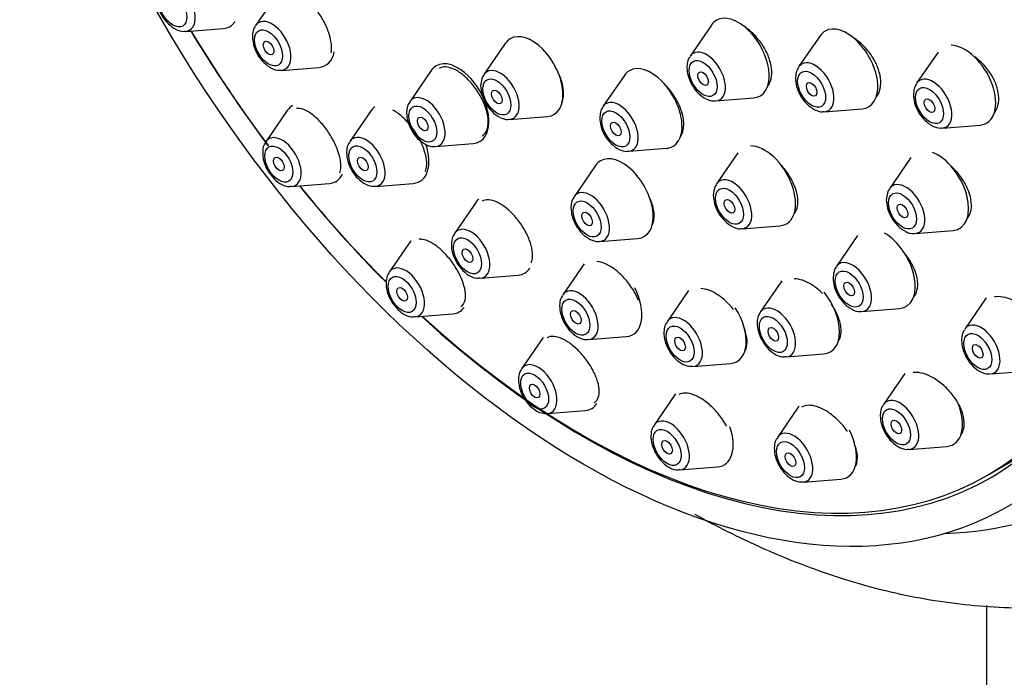
# Model space of a CAD drawing. Units: millimetres. Extents: x 0 to 976, y 0 to 2466.
# Drawn here: x 123 to 162, y 925 to 951 of the extents above; entities that cross this region are included whole.
import ezdxf
from ezdxf import colors
from ezdxf.entities.mleader import LeaderData, LeaderLine
from ezdxf.math import Vec2, Vec3

# ---------------------------------------------------------------- set-up
doc = ezdxf.new("R2010")
doc.units = ezdxf.units.MM
doc.layers.add('DV6_Défaut', color=7, linetype='Continuous')
doc.layers.add('Défaut', color=7, linetype='Continuous')

# ---------------------------------------------------------------- blocks, each defined once
blk = doc.blocks.new('_DOT')
at = {"color": 0}
blk.add_line((0, 0), (-1, 0), dxfattribs=at)
at = {"color": 0, "const_width": 0.333}
blk.add_lwpolyline([(-0.1665, 0, 1), (0.1665, 0, 1)], format="xyb", close=True, dxfattribs=at)
blk = doc.blocks.new('SE5')
at = {"layer": 'DV6_Défaut', "color": 7, "linetype": 'Continuous'}
for p, q in [((133.199, 952.002), (132.339, 950.752)), ((150.614, 950.776), (149.754, 949.525)), ((129.537, 950.521), (131.051, 950.641)), ((154.966, 950.346), (154.105, 949.095)), ((142.347, 950.037), (141.487, 948.787)), ((159.693, 949.692), (158.833, 948.441)), ((133.374, 948.96), (134.887, 949.08)), ((139.377, 948.953), (138.517, 947.703)), ((147.12, 948.759), (146.26, 947.508)), ((150.788, 947.733), (152.302, 947.853)), ((133.61, 947.349), (132.75, 946.098)), ((136.975, 947.356), (136.115, 946.105)), ((155.14, 947.303), (156.653, 947.423)), ((142.521, 946.995), (144.035, 947.115)), ((159.867, 946.649), (161.38, 946.769)), ((139.552, 945.911), (141.065, 946.031)), ((147.294, 945.716), (148.808, 945.836)), ((151.672, 945.659), (150.811, 944.409)), ((158.607, 945.469), (157.746, 944.219)), ((145.966, 945.149), (145.105, 943.899)), ((133.784, 944.307), (135.298, 944.426)), ((137.149, 944.313), (138.662, 944.433)), ((141.175, 943.677), (140.314, 942.426)), ((151.846, 942.617), (153.359, 942.736)), ((158.781, 942.427), (160.294, 942.547)), ((138.556, 942.128), (137.696, 940.878)), ((146.14, 942.107), (147.653, 942.227)), ((156.471, 942.343), (155.61, 941.093)), ((145.512, 941.216), (144.652, 939.966)), ((141.349, 940.635), (142.862, 940.754)), ((153.43, 940.526), (152.57, 939.275)), ((149.693, 940.141), (148.832, 938.891)), ((161.622, 939.843), (160.762, 938.593)), ((156.645, 939.301), (158.158, 939.42)), ((138.73, 939.086), (140.243, 939.206)), ((143.863, 938.257), (143.003, 937.007)), ((145.687, 938.174), (147.2, 938.294)), ((153.604, 937.483), (155.118, 937.603)), ((149.867, 937.099), (151.38, 937.219)), ((161.796, 936.801), (163.309, 936.921)), ((158.363, 936.821), (157.503, 935.57)), ((149.171, 936), (148.31, 934.749)), ((144.037, 935.215), (145.551, 935.334)), ((154.116, 935.51), (153.256, 934.259)), ((158.537, 933.778), (160.051, 933.898)), ((161.677, 932.744), (162.737, 933.356)), ((149.345, 932.957), (150.858, 933.077)), ((154.291, 932.467), (155.804, 932.587)), ((161.635, 927.518), (161.635, 865.573))]:
    blk.add_line(p, q, dxfattribs=at)
for centre, major_axis, start_param, end_param in [((150.801, 963.992), (20, -34.641), 0, 3.364769), ((148.326, 962.564), (17, -29.445), 0, 3.141593), ((148.326, 962.564), (17.615, -30.51), 0, 3.439923), ((145.497, 960.931), (16.325, -28.276), 0, 3.993018), ((145.427, 960.89), (16.25, -28.146), 0, 3.990196), ((129.162, 951.5), (-0.536, 0.929), 2.873218, 6.283185), ((151.69, 949.449), (-0.875, 1.516), 2.873218, 6.283185), ((130.439, 952.237), (-0.875, 1.516), 2.873218, 3.416938), ((132.999, 949.938), (-0.536, 0.929), 0, 0.268375), ((132.999, 949.938), (-0.536, 0.929), 2.873218, 6.283185), ((151.69, 949.449), (-0.875, 1.516), 0, 0.268375), ((156.042, 949.018), (-0.875, 1.516), 2.873218, 6.283185), ((145.497, 960.931), (16.325, -28.276), 4.74681, 4.917611), ((145.427, 960.89), (16.25, -28.146), 4.747043, 4.919089), ((143.423, 948.71), (-0.875, 1.516), 2.873218, 6.283185), ((156.042, 949.018), (-0.875, 1.516), 0, 0.268375), ((143.423, 948.71), (-0.875, 1.516), 0, 0.268375), ((160.769, 948.364), (-0.875, 1.516), 2.873218, 5.959535), ((134.275, 950.675), (-0.875, 1.516), 2.873218, 3.736652), ((150.413, 948.711), (-0.536, 0.929), 0, 0.268375), ((150.413, 948.711), (-0.536, 0.929), 2.873218, 6.283185), ((140.453, 947.626), (-0.875, 1.516), 0, 0.268375), ((140.453, 947.626), (-0.875, 1.516), 2.873218, 6.283185), ((148.196, 947.431), (-0.875, 1.516), 2.873218, 6.283185), ((154.765, 948.281), (-0.536, 0.929), 0, 0.268375), ((154.765, 948.281), (-0.536, 0.929), 2.873218, 6.283185), ((142.146, 947.973), (-0.536, 0.929), 0, 0.268375), ((142.146, 947.973), (-0.536, 0.929), 2.873218, 6.283185), ((148.196, 947.431), (-0.875, 1.516), 0, 0.268375), ((159.492, 947.627), (-0.536, 0.929), 0, 0.268375), ((159.492, 947.627), (-0.536, 0.929), 2.873218, 6.283185), ((134.686, 946.022), (-0.875, 1.516), 6.265519, 6.283185), ((139.177, 946.889), (-0.536, 0.929), 0, 0.268375), ((139.177, 946.889), (-0.536, 0.929), 2.873218, 6.283185), ((146.919, 946.694), (-0.536, 0.929), 0, 0.268375), ((146.919, 946.694), (-0.536, 0.929), 2.873218, 6.283185), ((134.686, 946.022), (-0.875, 1.516), 0, 0.268375), ((138.051, 946.029), (-0.875, 1.516), 0.071766, 0.268375), ((133.409, 945.285), (-0.536, 0.929), 0, 0.268375), ((133.409, 945.285), (-0.536, 0.929), 2.873218, 6.283185), ((136.774, 945.291), (-0.536, 0.929), 0, 0.268375), ((136.774, 945.291), (-0.536, 0.929), 2.873218, 6.283185), ((138.051, 946.029), (-0.875, 1.516), 2.873218, 4.369937), ((152.747, 944.332), (-0.875, 1.516), 2.873218, 5.980559), ((159.683, 944.142), (-0.875, 1.516), 2.873218, 5.669277), ((147.042, 943.822), (-0.875, 1.516), 0, 0.268375), ((147.042, 943.822), (-0.875, 1.516), 2.873218, 6.283185), ((134.686, 946.022), (-0.875, 1.516), 2.873218, 3.53586), ((151.471, 943.595), (-0.536, 0.929), 0, 0.268375), ((151.471, 943.595), (-0.536, 0.929), 2.873218, 6.283185), ((158.406, 943.405), (-0.536, 0.929), 2.873218, 6.283185), ((145.497, 960.931), (16.325, -28.276), -1.301868, -1.13707), ((145.427, 960.89), (16.25, -28.146), -1.300461, -1.135059), ((145.765, 943.085), (-0.536, 0.929), 0, 0.268375), ((145.765, 943.085), (-0.536, 0.929), 2.873218, 6.283185), ((158.406, 943.405), (-0.536, 0.929), 0, 0.268375), ((142.25, 942.35), (-0.875, 1.516), 0.10618, 0.268375), ((140.974, 941.613), (-0.536, 0.929), 0, 0.268375), ((140.974, 941.613), (-0.536, 0.929), 2.873218, 6.283185), ((157.546, 941.016), (-0.875, 1.516), 2.873218, 5.496447), ((156.27, 940.279), (-0.536, 0.929), 2.873218, 6.283185), ((138.355, 940.064), (-0.536, 0.929), 0, 0.268375), ((138.355, 940.064), (-0.536, 0.929), 2.873218, 6.283185), ((142.25, 942.35), (-0.875, 1.516), 2.873218, 3.429428), ((156.27, 940.279), (-0.536, 0.929), 0, 0.268375), ((145.312, 939.152), (-0.536, 0.929), 0, 0.268375), ((145.312, 939.152), (-0.536, 0.929), 2.873218, 6.283185), ((146.588, 939.889), (-0.875, 1.516), 2.873218, 4.618534), ((154.506, 939.198), (-0.875, 1.516), 2.873218, 4.974369), ((139.632, 940.801), (-0.875, 1.516), 2.873218, 3.390175), ((150.768, 938.814), (-0.875, 1.516), 2.873218, 4.795903), ((153.229, 938.461), (-0.536, 0.929), 0, 0.268375), ((153.229, 938.461), (-0.536, 0.929), 2.873218, 6.283185), ((145.497, 960.931), (16.325, -28.276), 5.212215, 6.283185), ((145.427, 960.89), (16.25, -28.146), 5.215074, 6.283185), ((149.492, 938.077), (-0.536, 0.929), 0, 0.268375), ((149.492, 938.077), (-0.536, 0.929), 2.873218, 6.283185), ((161.421, 937.779), (-0.536, 0.929), 0, 0.268375), ((161.421, 937.779), (-0.536, 0.929), 2.873218, 6.283185), ((143.662, 936.193), (-0.536, 0.929), 0, 0.268375), ((143.662, 936.193), (-0.536, 0.929), 2.873218, 6.283185), ((158.162, 934.756), (-0.536, 0.929), 2.873218, 6.283185), ((144.939, 936.93), (-0.875, 1.516), 2.873218, 3.424054), ((158.162, 934.756), (-0.536, 0.929), 0, 0.268375), ((159.439, 935.493), (-0.875, 1.516), 2.873218, 4.484487), ((148.97, 933.935), (-0.536, 0.929), 2.873218, 6.283185), ((148.97, 933.935), (-0.536, 0.929), 0, 0.268375), ((150.246, 934.672), (-0.875, 1.516), 2.873218, 4.395338), ((155.192, 934.182), (-0.875, 1.516), 2.873218, 4.621117), ((153.915, 933.445), (-0.536, 0.929), 0, 0.268375), ((153.915, 933.445), (-0.536, 0.929), 2.873218, 6.283185), ((148.326, 962.564), (17.615, -30.51), 5.984855, 6.283185)]:
    blk.add_ellipse(centre, major_axis=major_axis, ratio=0.57735, start_param=start_param, end_param=end_param, dxfattribs=at)
for centre, major_axis in [((145.497, 960.931), (17, -29.445)), ((129.025, 951.42), (-0.396, 0.686)), ((132.861, 949.858), (-0.396, 0.686)), ((132.861, 949.858), (-0.15, 0.26)), ((150.276, 948.632), (-0.396, 0.686)), ((150.276, 948.632), (-0.15, 0.26)), ((154.627, 948.202), (-0.396, 0.686)), ((142.009, 947.894), (-0.396, 0.686)), ((154.627, 948.202), (-0.15, 0.26)), ((159.354, 947.548), (-0.396, 0.686)), ((142.009, 947.894), (-0.15, 0.26)), ((139.039, 946.809), (-0.396, 0.686)), ((159.354, 947.548), (-0.15, 0.26)), ((146.782, 946.615), (-0.396, 0.686)), ((139.039, 946.809), (-0.15, 0.26)), ((146.782, 946.615), (-0.15, 0.26)), ((133.272, 945.205), (-0.396, 0.686)), ((136.637, 945.212), (-0.396, 0.686)), ((133.272, 945.205), (0.15, -0.26)), ((136.637, 945.212), (-0.15, 0.26)), ((151.333, 943.515), (-0.396, 0.686)), ((158.268, 943.326), (-0.396, 0.686)), ((145.627, 943.006), (-0.396, 0.686)), ((151.333, 943.515), (-0.15, 0.26)), ((158.268, 943.326), (-0.15, 0.26)), ((145.627, 943.006), (-0.15, 0.26)), ((140.836, 941.533), (-0.396, 0.686)), ((140.836, 941.533), (-0.15, 0.26)), ((156.132, 940.199), (-0.396, 0.686)), ((138.217, 939.984), (-0.396, 0.686)), ((156.132, 940.199), (-0.15, 0.26)), ((138.217, 939.984), (0.15, -0.26)), ((145.174, 939.072), (-0.396, 0.686)), ((145.174, 939.072), (-0.15, 0.26)), ((153.092, 938.382), (-0.396, 0.686)), ((149.354, 937.998), (-0.396, 0.686)), ((153.092, 938.382), (-0.15, 0.26)), ((161.284, 937.699), (-0.396, 0.686)), ((149.354, 937.998), (-0.15, 0.26)), ((161.284, 937.699), (0.15, -0.26)), ((143.525, 936.113), (-0.396, 0.686)), ((143.525, 936.113), (0.15, -0.26)), ((158.025, 934.677), (-0.396, 0.686)), ((158.025, 934.677), (0.15, -0.26)), ((148.832, 933.856), (-0.396, 0.686)), ((148.832, 933.856), (0.15, -0.26)), ((153.778, 933.366), (-0.396, 0.686)), ((153.778, 933.366), (0.15, -0.26))]:
    blk.add_ellipse(centre, major_axis=major_axis, ratio=0.57735, dxfattribs=at)
for points, knots in [([(135.368, 949.666), (135.387, 949.765), (135.391, 949.881), (135.377, 950.008), (135.362, 950.147), (135.327, 950.303), (135.274, 950.461), (135.221, 950.618), (135.149, 950.782), (135.065, 950.94), (134.981, 951.096), (134.883, 951.25), (134.777, 951.389), (134.672, 951.528), (134.557, 951.656), (134.442, 951.762), (134.327, 951.868), (134.209, 951.956), (134.097, 952.019)], [0, 0, 0, 0, 0.15621, 0.15621, 0.15621, 0.327519, 0.327519, 0.327519, 0.497186, 0.497186, 0.497186, 0.665265, 0.665265, 0.665265, 0.832505, 0.832505, 0.832505, 1, 1, 1, 1]), ([(128.377, 951.866), (128.386, 951.747), (128.407, 951.525), (128.571, 951.147), (128.829, 950.81), (129.129, 950.595), (129.383, 950.504), (129.499, 950.526), (129.525, 950.532)], [0, 0, 0, 0, 0.172979, 0.374012, 0.574674, 0.781681, 0.957945, 1, 1, 1, 1]), ([(132.339, 950.731), (132.319, 950.707), (132.25, 950.622), (132.204, 950.389), (132.221, 950.06), (132.355, 949.68), (132.593, 949.325), (132.887, 949.075), (133.164, 948.953), (133.314, 948.967), (133.37, 948.973)], [0, 0, 0, 0, 0.039284, 0.158793, 0.301159, 0.459987, 0.619261, 0.781273, 0.928731, 1, 1, 1, 1]), ([(152.879, 948.342), (152.92, 948.397), (152.954, 948.461), (152.978, 948.532), (153.017, 948.645), (153.035, 948.779), (153.029, 948.922), (153.023, 949.065), (152.994, 949.221), (152.944, 949.378), (152.894, 949.536), (152.821, 949.698), (152.732, 949.852), (152.643, 950.007), (152.535, 950.157), (152.417, 950.29), (152.299, 950.423), (152.167, 950.544), (152.033, 950.642), (151.978, 950.682), (151.922, 950.719), (151.865, 950.751)], [0, 0, 0, 0, 0.1036905, 0.1036905, 0.1036905, 0.268491, 0.268491, 0.268491, 0.4334794, 0.4334794, 0.4334794, 0.5989323, 0.5989323, 0.5989323, 0.7649245, 0.7649245, 0.7649245, 0.9312956, 0.9312956, 0.9312956, 1, 1, 1, 1]), ([(157.226, 947.903), (157.28, 947.969), (157.323, 948.049), (157.351, 948.138), (157.39, 948.256), (157.405, 948.393), (157.397, 948.538), (157.389, 948.684), (157.357, 948.841), (157.303, 948.998), (157.25, 949.156), (157.174, 949.316), (157.081, 949.468), (156.988, 949.62), (156.875, 949.766), (156.753, 949.895), (156.63, 950.025), (156.494, 950.141), (156.355, 950.233), (156.315, 950.259), (156.275, 950.284), (156.234, 950.307)], [0, 0, 0, 0, 0.1249682, 0.1249682, 0.1249682, 0.2895351, 0.2895351, 0.2895351, 0.453992, 0.453992, 0.453992, 0.6189612, 0.6189612, 0.6189612, 0.7848419, 0.7848419, 0.7848419, 0.9516405, 0.9516405, 0.9516405, 1, 1, 1, 1]), ([(144.617, 947.667), (144.629, 947.692), (144.639, 947.719), (144.647, 947.747), (144.68, 947.855), (144.692, 947.984), (144.683, 948.124), (144.673, 948.264), (144.641, 948.419), (144.59, 948.576), (144.539, 948.733), (144.466, 948.896), (144.379, 949.052), (144.363, 949.081), (144.347, 949.109), (144.33, 949.138)], [0, 0, 0, 0, 0.07563, 0.07563, 0.07563, 0.365594, 0.365594, 0.365594, 0.656183, 0.656183, 0.656183, 0.946811, 0.946811, 0.946811, 1, 1, 1, 1]), ([(161.95, 947.251), (161.962, 947.265), (161.972, 947.28), (161.983, 947.295), (162.049, 947.392), (162.095, 947.512), (162.116, 947.645), (162.136, 947.777), (162.133, 947.926), (162.105, 948.078), (162.078, 948.23), (162.027, 948.39), (161.955, 948.545), (161.883, 948.701), (161.79, 948.856), (161.681, 948.998), (161.572, 949.141), (161.445, 949.274), (161.311, 949.387), (161.265, 949.426), (161.217, 949.463), (161.168, 949.498)], [0, 0, 0, 0, 0.028098, 0.028098, 0.028098, 0.210174, 0.210174, 0.210174, 0.390954, 0.390954, 0.390954, 0.57154, 0.57154, 0.57154, 0.753098, 0.753098, 0.753098, 0.936375, 0.936375, 0.936375, 1, 1, 1, 1]), ([(141.422, 946.338), (141.447, 946.353), (141.471, 946.37), (141.493, 946.39), (141.56, 946.452), (141.609, 946.539), (141.637, 946.645), (141.665, 946.751), (141.673, 946.88), (141.659, 947.019), (141.645, 947.159), (141.61, 947.313), (141.555, 947.47), (141.501, 947.627), (141.427, 947.79), (141.338, 947.946), (141.25, 948.101), (141.146, 948.253), (141.034, 948.39), (140.922, 948.526), (140.8, 948.651), (140.677, 948.754), (140.555, 948.856), (140.429, 948.94), (140.309, 948.997), (140.189, 949.055), (140.072, 949.088), (139.969, 949.094), (139.866, 949.101), (139.774, 949.081), (139.698, 949.037)], [0, 0, 0, 0, 0.035342, 0.035342, 0.035342, 0.143103, 0.143103, 0.143103, 0.251339, 0.251339, 0.251339, 0.359686, 0.359686, 0.359686, 0.46773, 0.46773, 0.46773, 0.575189, 0.575189, 0.575189, 0.682042, 0.682042, 0.682042, 0.788537, 0.788537, 0.788537, 0.89507, 0.89507, 0.89507, 1, 1, 1, 1]), ([(149.628, 949.078), (149.637, 948.959), (149.658, 948.737), (149.822, 948.359), (150.079, 948.022), (150.38, 947.807), (150.634, 947.716), (150.75, 947.738), (150.776, 947.744)], [0, 0, 0, 0, 0.172979, 0.374012, 0.574674, 0.781681, 0.957945, 1, 1, 1, 1]), ([(141.361, 948.339), (141.37, 948.221), (141.391, 947.999), (141.555, 947.621), (141.812, 947.283), (142.113, 947.068), (142.367, 946.977), (142.483, 947), (142.509, 947.005)], [0, 0, 0, 0, 0.172979, 0.374012, 0.574674, 0.781681, 0.957945, 1, 1, 1, 1]), ([(149.388, 946.339), (149.418, 946.385), (149.442, 946.438), (149.461, 946.495), (149.496, 946.604), (149.51, 946.735), (149.502, 946.875), (149.493, 947.016), (149.461, 947.171), (149.41, 947.327), (149.358, 947.484), (149.284, 947.646), (149.195, 947.8), (149.106, 947.955), (148.998, 948.106), (148.881, 948.241), (148.833, 948.297), (148.782, 948.35), (148.73, 948.401)], [0, 0, 0, 0, 0.105603, 0.105603, 0.105603, 0.307256, 0.307256, 0.307256, 0.50956, 0.50956, 0.50956, 0.712452, 0.712452, 0.712452, 0.915608, 0.915608, 0.915608, 1, 1, 1, 1]), ([(153.979, 948.648), (153.988, 948.529), (154.01, 948.307), (154.173, 947.929), (154.431, 947.591), (154.731, 947.376), (154.985, 947.286), (155.102, 947.308), (155.128, 947.313)], [0, 0, 0, 0, 0.172979, 0.374012, 0.574674, 0.781681, 0.957945, 1, 1, 1, 1]), ([(158.707, 947.994), (158.716, 947.875), (158.737, 947.653), (158.9, 947.275), (159.158, 946.938), (159.458, 946.722), (159.712, 946.632), (159.829, 946.654), (159.855, 946.659)], [0, 0, 0, 0, 0.172979, 0.374012, 0.574674, 0.781681, 0.957945, 1, 1, 1, 1]), ([(135.711, 944.859), (135.724, 944.889), (135.734, 944.921), (135.741, 944.956), (135.763, 945.058), (135.764, 945.182), (135.745, 945.319), (135.726, 945.455), (135.686, 945.608), (135.629, 945.765), (135.572, 945.92), (135.496, 946.082), (135.408, 946.239), (135.321, 946.393), (135.219, 946.546), (135.111, 946.685), (135.004, 946.822), (134.888, 946.949), (134.773, 947.055), (134.658, 947.161), (134.541, 947.249), (134.43, 947.312), (134.319, 947.376), (134.212, 947.417), (134.117, 947.431), (134.069, 947.439), (134.024, 947.439), (133.982, 947.433)], [0, 0, 0, 0, 0.045323, 0.045323, 0.045323, 0.17595, 0.17595, 0.17595, 0.305946, 0.305946, 0.305946, 0.434255, 0.434255, 0.434255, 0.560599, 0.560599, 0.560599, 0.685581, 0.685581, 0.685581, 0.810371, 0.810371, 0.810371, 0.936186, 0.936186, 0.936186, 1, 1, 1, 1]), ([(139.142, 944.903), (139.157, 944.936), (139.169, 944.973), (139.178, 945.012), (139.203, 945.116), (139.207, 945.242), (139.189, 945.381), (139.172, 945.519), (139.134, 945.672), (139.077, 945.829), (139.021, 945.984), (138.945, 946.147), (138.856, 946.303), (138.767, 946.457), (138.663, 946.61), (138.552, 946.747), (138.442, 946.883), (138.322, 947.008), (138.202, 947.112), (138.082, 947.216), (137.96, 947.3), (137.844, 947.36)], [0, 0, 0, 0, 0.060115, 0.060115, 0.060115, 0.218884, 0.218884, 0.218884, 0.377558, 0.377558, 0.377558, 0.53516, 0.53516, 0.53516, 0.691195, 0.691195, 0.691195, 0.845876, 0.845876, 0.845876, 1, 1, 1, 1]), ([(138.391, 947.255), (138.4, 947.136), (138.421, 946.915), (138.585, 946.537), (138.843, 946.199), (139.143, 945.984), (139.397, 945.893), (139.514, 945.916), (139.54, 945.921)], [0, 0, 0, 0, 0.172979, 0.374012, 0.574674, 0.781681, 0.957945, 1, 1, 1, 1]), ([(146.134, 947.061), (146.143, 946.942), (146.164, 946.72), (146.328, 946.342), (146.585, 946.004), (146.886, 945.789), (147.14, 945.699), (147.256, 945.721), (147.282, 945.726)], [0, 0, 0, 0, 0.172979, 0.374012, 0.574674, 0.781681, 0.957945, 1, 1, 1, 1]), ([(132.75, 946.078), (132.73, 946.053), (132.661, 945.969), (132.615, 945.736), (132.632, 945.407), (132.766, 945.027), (133.004, 944.672), (133.297, 944.422), (133.575, 944.299), (133.724, 944.314), (133.781, 944.32)], [0, 0, 0, 0, 0.039284, 0.158793, 0.301159, 0.459987, 0.619261, 0.781273, 0.928731, 1, 1, 1, 1]), ([(136.114, 946.084), (136.094, 946.06), (136.026, 945.976), (135.98, 945.743), (135.997, 945.413), (136.131, 945.034), (136.369, 944.679), (136.662, 944.429), (136.94, 944.306), (137.089, 944.321), (137.146, 944.327)], [0, 0, 0, 0, 0.039284, 0.158793, 0.301159, 0.459987, 0.619261, 0.781273, 0.928731, 1, 1, 1, 1]), ([(153.932, 943.215), (153.98, 943.277), (154.017, 943.351), (154.041, 943.435), (154.073, 943.547), (154.083, 943.68), (154.07, 943.821), (154.057, 943.962), (154.021, 944.117), (153.964, 944.272), (153.906, 944.427), (153.827, 944.587), (153.732, 944.738), (153.636, 944.89), (153.522, 945.037), (153.399, 945.167), (153.375, 945.194), (153.349, 945.219), (153.323, 945.244)], [0, 0, 0, 0, 0.149424, 0.149424, 0.149424, 0.350267, 0.350267, 0.350267, 0.552046, 0.552046, 0.552046, 0.755007, 0.755007, 0.755007, 0.958883, 0.958883, 0.958883, 1, 1, 1, 1]), ([(160.862, 943.018), (160.923, 943.091), (160.97, 943.181), (160.998, 943.283), (161.031, 943.4), (161.041, 943.537), (161.027, 943.68), (161.013, 943.824), (160.975, 943.98), (160.916, 944.133), (160.856, 944.288), (160.773, 944.446), (160.674, 944.593), (160.575, 944.742), (160.456, 944.885), (160.328, 945.01), (160.29, 945.047), (160.252, 945.082), (160.212, 945.116)], [0, 0, 0, 0, 0.165668, 0.165668, 0.165668, 0.358425, 0.358425, 0.358425, 0.551512, 0.551512, 0.551512, 0.746044, 0.746044, 0.746044, 0.942521, 0.942521, 0.942521, 1, 1, 1, 1]), ([(143.383, 941.248), (143.399, 941.282), (143.411, 941.32), (143.421, 941.36), (143.445, 941.465), (143.448, 941.59), (143.43, 941.727), (143.411, 941.865), (143.371, 942.017), (143.311, 942.172), (143.252, 942.326), (143.172, 942.487), (143.078, 942.642), (142.985, 942.795), (142.876, 942.945), (142.759, 943.08), (142.644, 943.214), (142.518, 943.337), (142.393, 943.438), (142.268, 943.538), (142.141, 943.62), (142.021, 943.676), (141.901, 943.732), (141.785, 943.765), (141.683, 943.772), (141.582, 943.778), (141.492, 943.759), (141.419, 943.717)], [0, 0, 0, 0, 0.046892, 0.046892, 0.046892, 0.167617, 0.167617, 0.167617, 0.288874, 0.288874, 0.288874, 0.409866, 0.409866, 0.409866, 0.529906, 0.529906, 0.529906, 0.64874, 0.64874, 0.64874, 0.766651, 0.766651, 0.766651, 0.884318, 0.884318, 0.884318, 1, 1, 1, 1]), ([(148.236, 942.752), (148.258, 942.792), (148.275, 942.837), (148.288, 942.885), (148.317, 942.993), (148.325, 943.122), (148.31, 943.261), (148.296, 943.401), (148.258, 943.554), (148.201, 943.709), (148.188, 943.743), (148.175, 943.778), (148.16, 943.813)], [0, 0, 0, 0, 0.1662889, 0.1662889, 0.1662889, 0.5403964, 0.5403964, 0.5403964, 0.9165495, 0.9165495, 0.9165495, 1, 1, 1, 1]), ([(150.685, 943.961), (150.694, 943.842), (150.716, 943.62), (150.879, 943.242), (151.137, 942.905), (151.437, 942.69), (151.691, 942.599), (151.808, 942.622), (151.834, 942.627)], [0, 0, 0, 0, 0.172979, 0.374012, 0.574674, 0.781681, 0.957945, 1, 1, 1, 1]), ([(157.62, 943.771), (157.629, 943.652), (157.651, 943.431), (157.814, 943.053), (158.072, 942.715), (158.372, 942.5), (158.626, 942.409), (158.743, 942.432), (158.769, 942.437)], [0, 0, 0, 0, 0.172979, 0.374012, 0.574674, 0.781681, 0.957945, 1, 1, 1, 1]), ([(144.979, 943.451), (144.988, 943.333), (145.01, 943.111), (145.173, 942.733), (145.431, 942.395), (145.731, 942.18), (145.985, 942.089), (146.102, 942.112), (146.128, 942.117)], [0, 0, 0, 0, 0.172979, 0.374012, 0.574674, 0.781681, 0.957945, 1, 1, 1, 1]), ([(140.56, 939.489), (140.579, 939.5), (140.597, 939.514), (140.614, 939.528), (140.674, 939.583), (140.717, 939.663), (140.738, 939.762), (140.76, 939.862), (140.761, 939.984), (140.74, 940.119), (140.72, 940.254), (140.677, 940.405), (140.616, 940.559), (140.556, 940.712), (140.475, 940.873), (140.381, 941.028), (140.289, 941.181), (140.18, 941.332), (140.065, 941.469), (139.952, 941.604), (139.829, 941.728), (139.707, 941.831), (139.587, 941.934), (139.463, 942.019), (139.347, 942.079), (139.231, 942.139), (139.12, 942.177), (139.022, 942.188), (138.973, 942.194), (138.926, 942.194), (138.883, 942.187)], [0, 0, 0, 0, 0.0315914, 0.0315914, 0.0315914, 0.1463624, 0.1463624, 0.1463624, 0.2624894, 0.2624894, 0.2624894, 0.378986, 0.378986, 0.378986, 0.494672, 0.494672, 0.494672, 0.6087291, 0.6087291, 0.6087291, 0.7210894, 0.7210894, 0.7210894, 0.8324365, 0.8324365, 0.8324365, 0.9438637, 0.9438637, 0.9438637, 1, 1, 1, 1]), ([(140.314, 942.406), (140.294, 942.381), (140.226, 942.297), (140.179, 942.064), (140.196, 941.735), (140.331, 941.355), (140.568, 941), (140.862, 940.75), (141.139, 940.627), (141.289, 940.642), (141.345, 940.648)], [0, 0, 0, 0, 0.039284, 0.158793, 0.301159, 0.459987, 0.619261, 0.781273, 0.928731, 1, 1, 1, 1]), ([(147.686, 939.741), (147.625, 939.895), (147.542, 940.054), (147.445, 940.207), (147.348, 940.358), (147.234, 940.507), (147.112, 940.64), (146.992, 940.772), (146.861, 940.892), (146.73, 940.99), (146.6, 941.087), (146.467, 941.165), (146.342, 941.218), (146.228, 941.265), (146.118, 941.293), (146.018, 941.299)], [0, 0, 0, 0, 0.206119, 0.206119, 0.206119, 0.411455, 0.411455, 0.411455, 0.614984, 0.614984, 0.614984, 0.816499, 0.816499, 0.816499, 1, 1, 1, 1]), ([(158.726, 939.891), (158.783, 939.96), (158.825, 940.046), (158.85, 940.142), (158.88, 940.257), (158.886, 940.39), (158.87, 940.531), (158.853, 940.672), (158.812, 940.825), (158.75, 940.978), (158.688, 941.132), (158.604, 941.289), (158.503, 941.437), (158.465, 941.493), (158.424, 941.548), (158.381, 941.602)], [0, 0, 0, 0, 0.198844, 0.198844, 0.198844, 0.433839, 0.433839, 0.433839, 0.670319, 0.670319, 0.670319, 0.909112, 0.909112, 0.909112, 1, 1, 1, 1]), ([(137.695, 940.857), (137.675, 940.833), (137.607, 940.748), (137.561, 940.515), (137.578, 940.186), (137.712, 939.806), (137.95, 939.451), (138.243, 939.201), (138.521, 939.079), (138.67, 939.093), (138.726, 939.099)], [0, 0, 0, 0, 0.039284, 0.158793, 0.301159, 0.459987, 0.619261, 0.781273, 0.928731, 1, 1, 1, 1]), ([(155.061, 940.026), (154.938, 940.146), (154.806, 940.255), (154.672, 940.342), (154.533, 940.433), (154.39, 940.504), (154.255, 940.549), (154.14, 940.587), (154.028, 940.607), (153.925, 940.607)], [0, 0, 0, 0, 0.340875, 0.340875, 0.340875, 0.696454, 0.696454, 0.696454, 1, 1, 1, 1]), ([(155.484, 940.645), (155.493, 940.526), (155.515, 940.304), (155.678, 939.926), (155.936, 939.589), (156.236, 939.374), (156.49, 939.283), (156.607, 939.306), (156.633, 939.311)], [0, 0, 0, 0, 0.172979, 0.374012, 0.574674, 0.781681, 0.957945, 1, 1, 1, 1]), ([(151.5, 939.379), (151.441, 939.454), (151.379, 939.525), (151.314, 939.592), (151.19, 939.722), (151.054, 939.839), (150.918, 939.934), (150.783, 940.028), (150.645, 940.103), (150.515, 940.151), (150.4, 940.194), (150.288, 940.217), (150.188, 940.221)], [0, 0, 0, 0, 0.153125, 0.153125, 0.153125, 0.448954, 0.448954, 0.448954, 0.74197, 0.74197, 0.74197, 1, 1, 1, 1]), ([(144.652, 939.945), (144.632, 939.921), (144.563, 939.836), (144.517, 939.603), (144.534, 939.274), (144.668, 938.894), (144.906, 938.539), (145.2, 938.289), (145.477, 938.167), (145.627, 938.181), (145.683, 938.187)], [0, 0, 0, 0, 0.039284, 0.158793, 0.301159, 0.459987, 0.619261, 0.781273, 0.928731, 1, 1, 1, 1]), ([(163.877, 937.391), (163.937, 937.463), (163.981, 937.553), (164.007, 937.653), (164.036, 937.769), (164.042, 937.902), (164.023, 938.041), (164.005, 938.182), (163.962, 938.334), (163.899, 938.484), (163.834, 938.636), (163.746, 938.791), (163.643, 938.935), (163.538, 939.082), (163.413, 939.223), (163.28, 939.346), (163.145, 939.47), (162.998, 939.58), (162.85, 939.667), (162.702, 939.753), (162.549, 939.818), (162.404, 939.856), (162.26, 939.894), (162.121, 939.906), (161.997, 939.891), (161.982, 939.889), (161.967, 939.887), (161.952, 939.884)], [0, 0, 0, 0, 0.106694, 0.106694, 0.106694, 0.228768, 0.228768, 0.228768, 0.351668, 0.351668, 0.351668, 0.476263, 0.476263, 0.476263, 0.602721, 0.602721, 0.602721, 0.730401, 0.730401, 0.730401, 0.858099, 0.858099, 0.858099, 0.984575, 0.984575, 0.984575, 1, 1, 1, 1]), ([(155.729, 938.148), (155.754, 938.195), (155.773, 938.246), (155.787, 938.302), (155.814, 938.413), (155.819, 938.543), (155.8, 938.681), (155.782, 938.821), (155.74, 938.973), (155.677, 939.125), (155.614, 939.278), (155.529, 939.436), (155.428, 939.585)], [0, 0, 0, 0, 0.141511, 0.141511, 0.141511, 0.425004, 0.425004, 0.425004, 0.711126, 0.711126, 0.711126, 1, 1, 1, 1]), ([(148.832, 938.87), (148.812, 938.846), (148.744, 938.761), (148.697, 938.529), (148.714, 938.199), (148.848, 937.82), (149.086, 937.464), (149.38, 937.215), (149.657, 937.092), (149.807, 937.106), (149.863, 937.113)], [0, 0, 0, 0, 0.039284, 0.158793, 0.301159, 0.459987, 0.619261, 0.781273, 0.928731, 1, 1, 1, 1]), ([(152.57, 939.254), (152.55, 939.23), (152.481, 939.146), (152.435, 938.913), (152.452, 938.583), (152.586, 938.204), (152.824, 937.849), (153.117, 937.599), (153.395, 937.476), (153.544, 937.491), (153.601, 937.497)], [0, 0, 0, 0, 0.039284, 0.158793, 0.301159, 0.459987, 0.619261, 0.781273, 0.928731, 1, 1, 1, 1]), ([(151.969, 937.751), (151.99, 937.793), (152.006, 937.838), (152.018, 937.887), (152.044, 937.995), (152.047, 938.123), (152.028, 938.26), (152.009, 938.398), (151.966, 938.55), (151.904, 938.702), (151.899, 938.712), (151.895, 938.723), (151.891, 938.733)], [0, 0, 0, 0, 0.179738, 0.179738, 0.179738, 0.574529, 0.574529, 0.574529, 0.973248, 0.973248, 0.973248, 1, 1, 1, 1]), ([(145.909, 935.642), (145.931, 935.655), (145.951, 935.67), (145.97, 935.687), (146.032, 935.744), (146.076, 935.825), (146.098, 935.924), (146.12, 936.025), (146.121, 936.147), (146.099, 936.28), (146.078, 936.414), (146.034, 936.564), (145.97, 936.716), (145.907, 936.868), (145.822, 937.027), (145.724, 937.18), (145.626, 937.331), (145.512, 937.481), (145.39, 937.615), (145.27, 937.747), (145.141, 937.869), (145.011, 937.969), (144.884, 938.068), (144.754, 938.149), (144.632, 938.206), (144.511, 938.261), (144.394, 938.294), (144.292, 938.302), (144.189, 938.309), (144.098, 938.291), (144.026, 938.25), (144.025, 938.25), (144.025, 938.249), (144.024, 938.249)], [0, 0, 0, 0, 0.032053, 0.032053, 0.032053, 0.139091, 0.139091, 0.139091, 0.24774, 0.24774, 0.24774, 0.357487, 0.357487, 0.357487, 0.467314, 0.467314, 0.467314, 0.576142, 0.576142, 0.576142, 0.683346, 0.683346, 0.683346, 0.789048, 0.789048, 0.789048, 0.894021, 0.894021, 0.894021, 0.999325, 0.999325, 0.999325, 1, 1, 1, 1]), ([(160.636, 938.145), (160.645, 938.026), (160.666, 937.805), (160.83, 937.427), (161.087, 937.089), (161.388, 936.874), (161.641, 936.783), (161.758, 936.806), (161.784, 936.811)], [0, 0, 0, 0, 0.172979, 0.374012, 0.574674, 0.781681, 0.957945, 1, 1, 1, 1]), ([(143.003, 936.986), (142.983, 936.961), (142.914, 936.877), (142.868, 936.644), (142.885, 936.315), (143.019, 935.935), (143.257, 935.58), (143.55, 935.33), (143.828, 935.207), (143.977, 935.222), (144.034, 935.228)], [0, 0, 0, 0, 0.039284, 0.158793, 0.301159, 0.459987, 0.619261, 0.781273, 0.928731, 1, 1, 1, 1]), ([(160.624, 934.379), (160.67, 934.443), (160.705, 934.518), (160.725, 934.603), (160.751, 934.714), (160.754, 934.843), (160.734, 934.979), (160.713, 935.117), (160.668, 935.267), (160.603, 935.416), (160.537, 935.568), (160.448, 935.722), (160.343, 935.868), (160.237, 936.016), (160.113, 936.158), (159.98, 936.284), (159.846, 936.41), (159.7, 936.522), (159.555, 936.611), (159.41, 936.7), (159.261, 936.768), (159.12, 936.81), (158.982, 936.851), (158.848, 936.867), (158.729, 936.857), (158.716, 936.856), (158.703, 936.855), (158.69, 936.853)], [0, 0, 0, 0, 0.09512, 0.09512, 0.09512, 0.219196, 0.219196, 0.219196, 0.344819, 0.344819, 0.344819, 0.472362, 0.472362, 0.472362, 0.601382, 0.601382, 0.601382, 0.730767, 0.730767, 0.730767, 0.859208, 0.859208, 0.859208, 0.985823, 0.985823, 0.985823, 1, 1, 1, 1]), ([(151.226, 934.701), (151.179, 934.787), (151.127, 934.873), (151.07, 934.957), (150.968, 935.107), (150.849, 935.254), (150.722, 935.386), (150.596, 935.516), (150.46, 935.635), (150.324, 935.731), (150.19, 935.827), (150.053, 935.903), (149.924, 935.955), (149.797, 936.006), (149.675, 936.033), (149.568, 936.035), (149.465, 936.037), (149.374, 936.016), (149.3, 935.973)], [0, 0, 0, 0, 0.103566, 0.103566, 0.103566, 0.28864, 0.28864, 0.28864, 0.471655, 0.471655, 0.471655, 0.651857, 0.651857, 0.651857, 0.829772, 0.829772, 0.829772, 1, 1, 1, 1]), ([(156.058, 934.507), (156.057, 934.508), (156.057, 934.509), (156.056, 934.511), (155.951, 934.659), (155.828, 934.804), (155.697, 934.933), (155.567, 935.06), (155.425, 935.176), (155.283, 935.269), (155.143, 935.36), (155, 935.433), (154.865, 935.479), (154.732, 935.525), (154.604, 935.547), (154.491, 935.543), (154.391, 935.539), (154.3, 935.515), (154.225, 935.472)], [0, 0, 0, 0, 0.001673, 0.001673, 0.001673, 0.209223, 0.209223, 0.209223, 0.4158, 0.4158, 0.4158, 0.619715, 0.619715, 0.619715, 0.820502, 0.820502, 0.820502, 1, 1, 1, 1]), ([(157.377, 935.123), (157.386, 935.004), (157.407, 934.782), (157.571, 934.404), (157.829, 934.067), (158.129, 933.851), (158.383, 933.761), (158.499, 933.783), (158.525, 933.788)], [0, 0, 0, 0, 0.172979, 0.374012, 0.574674, 0.781681, 0.957945, 1, 1, 1, 1]), ([(148.31, 934.728), (148.29, 934.704), (148.222, 934.62), (148.175, 934.387), (148.192, 934.057), (148.326, 933.678), (148.564, 933.323), (148.858, 933.073), (149.135, 932.95), (149.285, 932.964), (149.341, 932.971)], [0, 0, 0, 0, 0.039284, 0.158793, 0.301159, 0.459987, 0.619261, 0.781273, 0.928731, 1, 1, 1, 1]), ([(153.256, 934.238), (153.236, 934.214), (153.167, 934.13), (153.121, 933.897), (153.138, 933.567), (153.272, 933.188), (153.51, 932.833), (153.803, 932.583), (154.081, 932.46), (154.23, 932.475), (154.287, 932.481)], [0, 0, 0, 0, 0.039284, 0.158793, 0.301159, 0.459987, 0.619261, 0.781273, 0.928731, 1, 1, 1, 1]), ([(156.394, 933.118), (156.415, 933.16), (156.432, 933.206), (156.443, 933.255), (156.468, 933.362), (156.469, 933.487), (156.448, 933.621), (156.43, 933.733), (156.397, 933.853), (156.349, 933.975)], [0, 0, 0, 0, 0.202889, 0.202889, 0.202889, 0.63792, 0.63792, 0.63792, 1, 1, 1, 1]), ([(149.943, 931.18), (150.477, 930.884), (152.078, 930.049), (154.761, 928.906), (157.985, 927.952), (161.127, 927.466), (163.701, 927.373), (165.014, 927.581), (165.464, 927.654)], [0, 0, 0, 0, 0.1035174, 0.3092919, 0.5145372, 0.7178244, 0.9174554, 1, 1, 1, 1])]:
    blk.add_open_spline(points, degree=3, knots=knots, dxfattribs=at)
for points in [[(149.754, 949.503), (149.685, 949.445), (149.643, 949.303), (149.628, 949.078)], [(141.487, 948.765), (141.418, 948.706), (141.376, 948.564), (141.361, 948.339)], [(154.105, 949.073), (154.036, 949.014), (153.994, 948.872), (153.979, 948.648)], [(158.833, 948.419), (158.763, 948.36), (158.721, 948.219), (158.707, 947.994)], [(138.517, 947.681), (138.448, 947.622), (138.406, 947.48), (138.391, 947.255)], [(146.26, 947.486), (146.191, 947.427), (146.149, 947.285), (146.134, 947.061)], [(150.811, 944.386), (150.742, 944.328), (150.7, 944.186), (150.685, 943.961)], [(157.746, 944.197), (157.677, 944.138), (157.635, 943.996), (157.62, 943.771)], [(145.105, 943.877), (145.036, 943.818), (144.994, 943.676), (144.979, 943.451)], [(155.61, 941.07), (155.541, 941.012), (155.499, 940.87), (155.484, 940.645)], [(160.762, 938.571), (160.692, 938.512), (160.65, 938.37), (160.636, 938.145)], [(157.503, 935.548), (157.434, 935.489), (157.392, 935.348), (157.377, 935.123)]]:
    blk.add_open_spline(points, degree=3, dxfattribs=at)

msp = doc.modelspace()

# ---------------------------------------------------------------- block references
at = {"layer": 'Défaut'}
msp.add_blockref('SE5', (0, 0), dxfattribs=at)

# ---------------------------------------------------------------- leaders
at = {"layer": 'Défaut', "color": 7, "linetype": 'Continuous'}
ml = msp.add_multileader_mtext('Standard', dxfattribs=at)
ml.set_content('{\\pxsm0.9;\\fSolid Edge ISO|b1||i0||c0|p34;\\W1.;13/03/2024\\P}', color=256)
ml.set_leader_properties()
ml.set_arrow_properties(name='DOT')
ml.build(insert=Vec2(0, 0))
ml.multileader.update_dxf_attribs({"leader_type": 0, "dogleg_length": 0, "arrow_head_size": 12})
ctx = ml.context
ctx.base_point, ctx.char_height, ctx.arrow_head_size = Vec3(888.042, 2450.546), 12, 12
notes = []
notes.append((ctx, [(0, (0, 0, 0), (0, 0), (1, 0), 1, [])]))
ctx.mtext.insert = Vec3(890.042, 2456.546)
for ctx, leaders in notes:
    for number, flags, end, landing, length, lines in leaders:
        leader = LeaderData()
        leader.index, (leader.has_last_leader_line, leader.has_dogleg_vector, leader.attachment_direction) = number, flags
        leader.last_leader_point, leader.dogleg_vector, leader.dogleg_length = Vec3(end), Vec3(landing), length
        for number, points, colour, breaks in lines:
            line = LeaderLine()
            line.index, line.vertices, line.color, line.breaks = number, Vec3.list(points), colors.encode_raw_color(colour), breaks
            leader.lines.append(line)
        ctx.leaders.append(leader)

doc.saveas('drawing.dxf')
